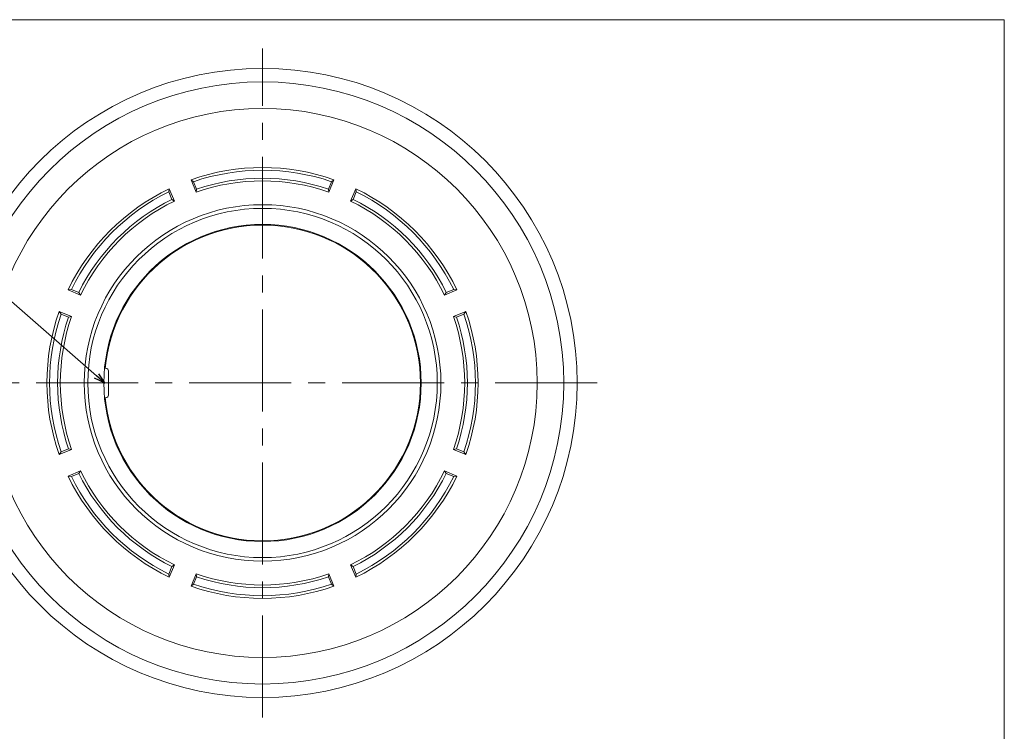
# Model space of a CAD drawing. Units: inches. Extents: x -1273 to -710, y -1880 to -1080.
# Drawn here: x -1086 to -719, y -1346 to -1080 of the extents above; entities that cross this region are included whole.
import ezdxf

# ---------------------------------------------------------------- set-up
doc = ezdxf.new("R2010")
doc.units = ezdxf.units.IN
doc.header["$LTSCALE"] = 2
doc.header["$MEASUREMENT"] = 0
doc.header["$PDMODE"] = 65
doc.header["$PDSIZE"] = 0.2
doc.linetypes.add('CENTER2', pattern=[28.575, 19.05, -3.175, 3.175, -3.175])
doc.layers.add('1', color=7, linetype='Continuous', lineweight=0)
doc.styles.get("Standard").update_dxf_attribs({"font": 'MONOTXT.shx', "width": 0.8, "bigfont": 'EXTFONT.shx'})
doc.dimstyles.new('DIMSTYEX_4', dxfattribs={"dimscale": 2, "dimtxt": 4, "dimasz": 2, "dimexe": 1, "dimexo": 1, "dimgap": 0, "dimtad": 3, "dimdec": 3, "dimdsep": 46, "dimtxsty": 'Standard', "dimblk": 'OPEN30', "dimcen": 0, "dimclrd": 3, "dimclre": 3, "dimclrt": 2, "dimadec": 3, "dimazin": 2, "dimtfac": 0.5, "dimtdec": 4, "dimtofl": 0, "dimtmove": 0, "dimatfit": 3, "dimldrblk": 'OPEN30', "dimfxl": 1, "dimtolj": 1, "dimtzin": 0, "dimlwd": -1, "dimlwe": -1, "dimarcsym": 0})

# ---------------------------------------------------------------- blocks, each defined once
blk = doc.blocks.new('_OPEN30')
at = {"color": 0, "linetype": 'ByBlock', "lineweight": -2}
for p, q in [((-1, 0.268), (0, 0)), ((-1, 0.268), (0, 0)), ((0, 0), (-1, -0.268)), ((0, 0), (-1, 0)), ((0, 0), (-1, -0.268)), ((0, 0), (-1, 0))]:
    blk.add_line(p, q, dxfattribs=at)

msp = doc.modelspace()

# ---------------------------------------------------------------- linework, layer by layer
at = {"layer": '1', "color": 7, "linetype": 'Continuous'}
for p, q in [((-1272.8008, -1079.9916), (-718.8008, -1079.9916)), ((-718.8008, -1079.9916), (-718.8008, -1879.9916)), ((-1022.4747, -1139.7861), (-1020.6246, -1144.436)), ((-1021.5445, -1140.522), (-1022.4747, -1139.7861)), ((-970.977, -1144.436), (-969.127, -1139.7861)), ((-969.127, -1139.7861), (-970.0571, -1140.522)), ((-1030.646, -1143.1707), (-1030.7833, -1144.3488)), ((-1028.6662, -1147.7669), (-1030.646, -1143.1707)), ((-1020.3941, -1143.2993), (-1021.5445, -1140.522)), ((-1020.6246, -1144.436), (-1020.3941, -1143.2993)), ((-970.0571, -1140.522), (-971.2075, -1143.2993)), ((-971.2075, -1143.2993), (-970.977, -1144.436)), ((-960.9557, -1143.1707), (-962.9355, -1147.7669)), ((-960.8183, -1144.3488), (-960.9557, -1143.1707)), ((-1030.7833, -1144.3488), (-1029.6329, -1147.1262)), ((-1029.6329, -1147.1262), (-1028.6662, -1147.7669)), ((-962.9355, -1147.7669), (-961.9688, -1147.1262)), ((-961.9688, -1147.1262), (-960.8183, -1144.3488)), ((-1067.1904, -1180.7559), (-1068.3685, -1180.8933)), ((-1068.3685, -1180.8933), (-1063.7723, -1182.8731)), ((-1064.4131, -1181.9063), (-1067.1904, -1180.7559)), ((-1063.7723, -1182.8731), (-1064.4131, -1181.9063)), ((-927.8294, -1182.8731), (-923.2332, -1180.8933)), ((-927.1886, -1181.9063), (-927.8294, -1182.8731)), ((-924.4112, -1180.7559), (-927.1886, -1181.9063)), ((-923.2332, -1180.8933), (-924.4112, -1180.7559)), ((-1067.1032, -1190.9146), (-1071.7532, -1189.0645)), ((-1071.7532, -1189.0645), (-1071.0173, -1189.9947)), ((-1071.0173, -1189.9947), (-1068.2399, -1191.1451)), ((-1068.2399, -1191.1451), (-1067.1032, -1190.9146)), ((-919.8485, -1189.0645), (-924.4985, -1190.9146)), ((-924.4985, -1190.9146), (-923.3618, -1191.1451)), ((-923.3618, -1191.1451), (-920.5844, -1189.9947)), ((-920.5844, -1189.9947), (-919.8485, -1189.0645)), ((-1054.5439, -1210.2384), (-1054.3008, -1210.2384)), ((-1053.3008, -1211.2384), (-1053.3008, -1220.2384)), ((-1054.5439, -1221.2384), (-1054.3008, -1221.2384)), ((-1071.7532, -1242.4123), (-1067.1032, -1240.5622)), ((-1071.0173, -1241.4821), (-1071.7532, -1242.4123)), ((-1068.2399, -1240.3317), (-1071.0173, -1241.4821)), ((-1067.1032, -1240.5622), (-1068.2399, -1240.3317)), ((-923.3618, -1240.3317), (-924.4985, -1240.5622)), ((-924.4985, -1240.5622), (-919.8485, -1242.4123)), ((-920.5844, -1241.4821), (-923.3618, -1240.3317)), ((-919.8485, -1242.4123), (-920.5844, -1241.4821)), ((-1063.7723, -1248.6037), (-1068.3685, -1250.5835)), ((-1067.1904, -1250.7209), (-1064.4131, -1249.5705)), ((-1064.4131, -1249.5705), (-1063.7723, -1248.6037)), ((-923.2332, -1250.5835), (-927.8294, -1248.6037)), ((-927.8294, -1248.6037), (-927.1886, -1249.5705)), ((-927.1886, -1249.5705), (-924.4112, -1250.7209)), ((-1068.3685, -1250.5835), (-1067.1904, -1250.7209)), ((-924.4112, -1250.7209), (-923.2332, -1250.5835)), ((-1029.6329, -1284.3507), (-1030.7833, -1287.128)), ((-1030.646, -1288.3061), (-1028.6662, -1283.7099)), ((-1028.6662, -1283.7099), (-1029.6329, -1284.3507)), ((-962.9355, -1283.7099), (-960.9557, -1288.3061)), ((-961.9688, -1284.3507), (-962.9355, -1283.7099)), ((-960.8183, -1287.128), (-961.9688, -1284.3507)), ((-1030.7833, -1287.128), (-1030.646, -1288.3061)), ((-1020.6246, -1287.0408), (-1022.4747, -1291.6907)), ((-1021.5445, -1290.9549), (-1020.3941, -1288.1775)), ((-1020.3941, -1288.1775), (-1020.6246, -1287.0408)), ((-970.977, -1287.0408), (-971.2075, -1288.1775)), ((-971.2075, -1288.1775), (-970.0571, -1290.9549)), ((-969.127, -1291.6907), (-970.977, -1287.0408)), ((-960.9557, -1288.3061), (-960.8183, -1287.128)), ((-1022.4747, -1291.6907), (-1021.5445, -1290.9549)), ((-970.0571, -1290.9549), (-969.127, -1291.6907))]:
    msp.add_line(p, q, dxfattribs=at)
at = {"layer": '1', "color": 7, "linetype": 'CENTER2'}
for p, q in [((-995.8008, -1340.7384), (-995.8008, -1090.7384)), ((-870.8008, -1215.7384), (-1120.8008, -1215.7384))]:
    msp.add_line(p, q, dxfattribs=at)
at = {"layer": '1', "color": 7, "linetype": 'Continuous'}
for radius in [117.5, 112.5, 102.5616, 66.6139, 65.25, 59.25]:
    msp.add_circle((-995.8008, -1215.7384), radius, dxfattribs=at)
for centre, radius, start, end in [((-995.8008, -1215.7384), 80.5, 70.649116, 109.350884), ((-995.8008, -1215.7384), 79.5, 71.105888, 108.894112), ((-995.8008, -1215.7384), 76.5, 71.247494, 108.752506), ((-995.8008, -1215.7384), 80.5, 115.649116, 154.350884), ((-995.8008, -1215.7384), 75.5, 70.804524, 109.195476), ((-995.8008, -1215.7384), 80.5, 25.649116, 64.350884), ((-995.8008, -1215.7384), 79.5, 116.105888, 153.894112), ((-995.8008, -1215.7384), 76.5, 116.247494, 153.752506), ((-995.8008, -1215.7384), 76.5, 26.247494, 63.752506), ((-995.8008, -1215.7384), 79.5, 26.105888, 63.894112), ((-995.8008, -1215.7384), 75.5, 115.804524, 154.195476), ((-995.8008, -1215.7384), 75.5, 25.804524, 64.195476), ((-995.8008, -1215.7384), 59, 185.354569, 174.645431), ((-995.8008, -1215.7384), 80.5, 160.649116, 199.350884), ((-995.8008, -1215.7384), 79.5, 161.105888, 198.894112), ((-995.8008, -1215.7384), 76.5, 161.247494, 198.752506), ((-995.8008, -1215.7384), 75.5, 160.804524, 199.195476), ((-995.8008, -1215.7384), 75.5, 340.804524, 19.195476), ((-995.8008, -1215.7384), 76.5, 341.247494, 18.752506), ((-995.8008, -1215.7384), 79.5, 341.105888, 18.894112), ((-995.8008, -1215.7384), 80.5, 340.649116, 19.350884), ((-1054.3008, -1211.2384), 1, 0, 90), ((-1054.3008, -1220.2384), 1, 270, 0), ((-995.8008, -1215.7384), 76.5, 206.247494, 243.752506), ((-995.8008, -1215.7384), 75.5, 205.804524, 244.195476), ((-995.8008, -1215.7384), 75.5, 295.804524, 334.195476), ((-995.8008, -1215.7384), 76.5, 296.247494, 333.752506), ((-995.8008, -1215.7384), 80.5, 205.649116, 244.350884), ((-995.8008, -1215.7384), 79.5, 206.105888, 243.894112), ((-995.8008, -1215.7384), 80.5, 295.649116, 334.350884), ((-995.8008, -1215.7384), 79.5, 296.105888, 333.894112), ((-995.8008, -1215.7384), 75.5, 250.804524, 289.195476), ((-995.8008, -1215.7384), 76.5, 251.247494, 288.752506), ((-995.8008, -1215.7384), 80.5, 250.649116, 289.350884), ((-995.8008, -1215.7384), 79.5, 251.105888, 288.894112)]:
    msp.add_arc(centre, radius, start, end, dxfattribs=at)
msp.add_point((-1054.8008, -1215.7384), dxfattribs=at)

# ---------------------------------------------------------------- leaders
at = {"layer": '1', "color": 3, "linetype": 'ByBlock', "annotation_type": 0, "has_hookline": 1, "hookline_direction": 0}
msp.add_leader([(-1054.8008, -1215.7384), (-1113.3008, -1164.5132), (-1169.3008, -1164.5132)], dimstyle='DIMSTYEX_4', override={"dimclrd": 0}, dxfattribs=at)

doc.saveas('drawing.dxf')
